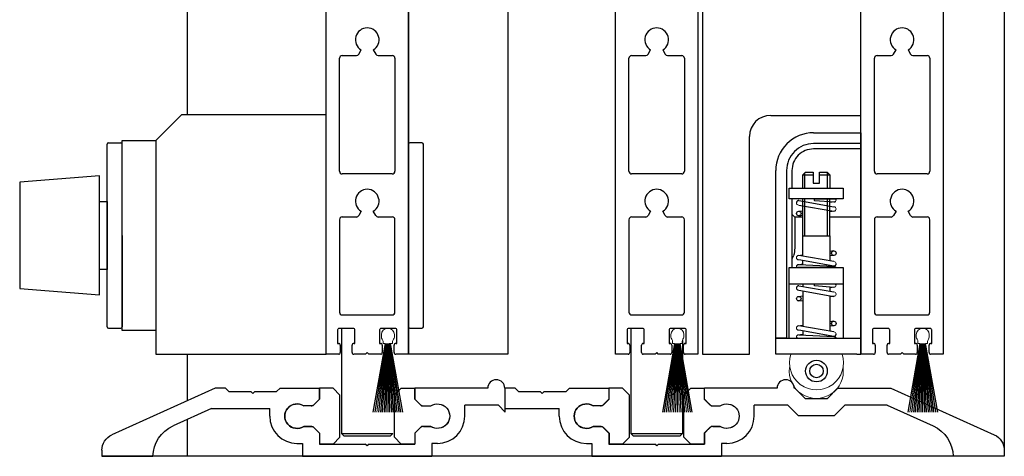
# Model space of a CAD drawing. Units: inches. Extents: x -230 to 179, y -69 to 106.
# Drawn here: x -216 to -209, y 1 to 4 of the extents above; entities that cross this region are included whole.
import ezdxf

# ---------------------------------------------------------------- set-up
doc = ezdxf.new("R2010")
doc.units = ezdxf.units.IN
doc.header["$MEASUREMENT"] = 0
doc.linetypes.add('SL5', pattern=[0])
doc.linetypes.add('SLD-Solid', pattern=[0])

msp = doc.modelspace()

# ---------------------------------------------------------------- linework, layer by layer
for p, q in [((-214.8199, 9.4471), (-214.8199, 3.5225)), ((-213.1948, 1.7645), (-213.1948, 9.4471)), ((-212.4655, 9.4471), (-212.4655, 1.7645)), ((-211.0364, 9.4471), (-211.0364, 1.7645)), ((-209.8726, 3.5187), (-209.8726, 9.4471)), ((-208.8199, 9.4471), (-208.82, 1.0145)), ((-214.8618, 3.5225), (-215.0493, 3.335)), ((-213.7993, 3.5225), (-214.8618, 3.5225)), ((-213.7993, 1.7645), (-213.7993, 3.5225)), ((-210.5351, 3.5187), (-209.8726, 3.5187)), ((-215.0493, 3.335), (-215.0493, 1.7645)), ((-210.6913, 1.7645), (-210.6913, 3.3625)), ((-209.8726, 3.3907), (-209.8726, 1.7645)), ((-215.4061, 1.9656), (-215.4061, 3.3075)), ((-215.396, 3.3175), (-215.3064, 3.3175)), ((-215.2963, 2.6365), (-215.2963, 3.3075)), ((-213.1948, 3.3075), (-213.1948, 1.9656)), ((-213.0951, 3.3175), (-213.1847, 3.3175)), ((-213.085, 1.9656), (-213.085, 3.3075)), ((-213.6859, 1.9542), (-213.6859, 1.1813)), ((-213.1847, 1.9555), (-213.0951, 1.9555)), ((-211.5608, 1.9542), (-211.5608, 1.1813)), ((-211.183, 1.866), (-211.183, 1.1813)), ((-215.0493, 1.7645), (-213.7993, 1.7645)), ((-214.8199, 1.7645), (-214.8199, 1.4211)), ((-212.4655, 1.7645), (-213.1948, 1.7645)), ((-211.0364, 1.7645), (-210.6913, 1.7645)), ((-209.9027, 1.7645), (-209.8726, 1.7645)), ((-214.6125, 1.5145), (-215.3713, 1.1727)), ((-214.5372, 1.5145), (-214.6125, 1.5145)), ((-214.5372, 1.5145), (-214.5122, 1.4895)), ((-214.5122, 1.4895), (-214.3514, 1.4895)), ((-214.3372, 1.4754), (-214.3514, 1.4895)), ((-214.3231, 1.4895), (-214.3372, 1.4754)), ((-214.3231, 1.4895), (-214.1622, 1.4895)), ((-214.1372, 1.5145), (-214.1622, 1.4895)), ((-214.1372, 1.5145), (-213.8471, 1.5145)), ((-213.8471, 1.4345), (-213.8471, 1.5145)), ((-212.6126, 1.5145), (-213.147, 1.5145)), ((-213.147, 1.4345), (-213.147, 1.5145)), ((-212.484, 1.5145), (-212.4869, 1.5145)), ((-212.484, 1.3645), (-212.484, 1.5145)), ((-212.4121, 1.5145), (-212.484, 1.5145)), ((-212.484, 1.3398), (-212.484, 1.5145)), ((-212.4121, 1.5145), (-212.3871, 1.4895)), ((-212.3871, 1.4895), (-212.2263, 1.4895)), ((-212.2121, 1.4754), (-212.2263, 1.4895)), ((-212.198, 1.4895), (-212.2121, 1.4754)), ((-212.198, 1.4895), (-212.0371, 1.4895)), ((-212.0121, 1.5145), (-212.0371, 1.4895)), ((-212.0121, 1.5145), (-211.722, 1.5145)), ((-211.722, 1.4345), (-211.722, 1.5145)), ((-210.4875, 1.5145), (-211.0219, 1.5145)), ((-211.0219, 1.4345), (-211.0219, 1.5145)), ((-210.3568, 1.5145), (-210.3618, 1.5145)), ((-210.3568, 1.5145), (-210.2817, 1.4394)), ((-210.0435, 1.5145), (-210.1186, 1.4394)), ((-210.0435, 1.5145), (-209.6525, 1.5145)), ((-209.6525, 1.5145), (-208.8937, 1.1727)), ((-213.9095, 1.3845), (-213.9629, 1.3845)), ((-213.8471, 1.4345), (-213.8883, 1.3933)), ((-213.147, 1.4345), (-213.1058, 1.3933)), ((-213.0846, 1.3845), (-213.0312, 1.3845)), ((-212.5337, 1.3895), (-212.7814, 1.3895)), ((-212.7814, 1.3095), (-212.7814, 1.3895)), ((-212.5337, 1.3895), (-212.484, 1.3398)), ((-211.7844, 1.3845), (-211.8378, 1.3845)), ((-211.722, 1.4345), (-211.7632, 1.3933)), ((-211.0219, 1.4345), (-210.9807, 1.3933)), ((-210.9595, 1.3845), (-210.9061, 1.3845)), ((-210.4086, 1.3895), (-210.6563, 1.3895)), ((-210.6563, 1.3095), (-210.6563, 1.3895)), ((-210.4086, 1.3895), (-210.3335, 1.3144)), ((-210.2817, 1.4394), (-210.1186, 1.4394)), ((-209.9917, 1.3895), (-210.0668, 1.3144)), ((-209.6793, 1.3895), (-209.9917, 1.3895)), ((-209.6793, 1.3895), (-209.3423, 1.2377)), ((-214.6412, 1.3645), (-214.9227, 1.2377)), ((-214.6412, 1.3645), (-214.2127, 1.3645)), ((-214.2127, 1.3095), (-214.2127, 1.3645)), ((-212.484, 1.3645), (-212.0876, 1.3645)), ((-212.0876, 1.3095), (-212.0876, 1.3645)), ((-210.3335, 1.3144), (-210.0668, 1.3144)), ((-213.9095, 1.2345), (-213.9629, 1.2345)), ((-213.0846, 1.2345), (-213.0312, 1.2345)), ((-211.7844, 1.2345), (-211.8378, 1.2345)), ((-210.9595, 1.2345), (-210.9061, 1.2345)), ((-213.8471, 1.1845), (-213.8883, 1.2257)), ((-213.8471, 1.1845), (-213.8471, 1.1045)), ((-213.6661, 1.1615), (-213.6859, 1.1813)), ((-213.6859, 1.1813), (-213.3081, 1.1813)), ((-213.328, 1.1615), (-213.6661, 1.1615)), ((-213.3081, 1.1813), (-213.328, 1.1615)), ((-213.147, 1.1845), (-213.1058, 1.2257)), ((-213.147, 1.1845), (-213.147, 1.1045)), ((-211.722, 1.1845), (-211.7632, 1.2257)), ((-211.722, 1.1845), (-211.722, 1.1045)), ((-211.541, 1.1615), (-211.5608, 1.1813)), ((-211.5608, 1.1813), (-211.183, 1.1813)), ((-211.2029, 1.1615), (-211.541, 1.1615)), ((-211.183, 1.1813), (-211.2029, 1.1615)), ((-211.0219, 1.1845), (-210.9807, 1.2257)), ((-211.0219, 1.1845), (-211.0219, 1.1045)), ((-214.0127, 1.1095), (-213.9721, 1.1095)), ((-213.9721, 1.1095), (-213.9721, 1.0145)), ((-213.7471, 1.1045), (-213.8471, 1.1045)), ((-213.8471, 1.1045), (-213.5112, 1.1045)), ((-213.497, 1.0904), (-213.5112, 1.1045)), ((-213.4829, 1.1045), (-213.497, 1.0904)), ((-213.4829, 1.1045), (-213.147, 1.1045)), ((-213.247, 1.1045), (-213.147, 1.1045)), ((-213.022, 1.1095), (-213.022, 1.0145)), ((-212.9814, 1.1095), (-213.022, 1.1095)), ((-211.8876, 1.1095), (-211.847, 1.1095)), ((-211.847, 1.1095), (-211.847, 1.0145)), ((-211.622, 1.1045), (-211.722, 1.1045)), ((-211.722, 1.1045), (-211.3861, 1.1045)), ((-211.3719, 1.0904), (-211.3861, 1.1045)), ((-211.3578, 1.1045), (-211.3719, 1.0904)), ((-211.3578, 1.1045), (-211.0219, 1.1045)), ((-211.1219, 1.1045), (-211.0219, 1.1045)), ((-210.8969, 1.1095), (-210.8969, 1.0145)), ((-210.8563, 1.1095), (-210.8969, 1.1095)), ((-215.445, 1.0587), (-215.445, 1.0145)), ((-215.445, 1.0145), (-215.07, 1.0145)), ((-213.9721, 1.0145), (-213.022, 1.0145)), ((-211.847, 1.0145), (-210.8969, 1.0145)), ((-208.82, 1.0145), (-209.195, 1.0145)), ((-208.82, 1.0145), (-208.945, 1.0145)), ((-208.82, 1.0587), (-208.82, 1.0145))]:
    msp.add_line(p, q)
at = {"linetype": 'SL5'}
for p, q in [((-213.7993, 1.7645), (-213.7993, 5.2023)), ((-213.1948, 5.2023), (-213.1948, 1.7645)), ((-211.6742, 1.7645), (-211.6742, 5.2023)), ((-211.0697, 5.2023), (-211.0697, 1.7645)), ((-209.8726, 1.7645), (-209.8726, 5.2023)), ((-209.268, 5.2023), (-209.268, 1.7645)), ((-213.5598, 3.9675), (-213.5415, 3.9992)), ((-213.4526, 3.9992), (-213.4343, 3.9675)), ((-211.4347, 3.9675), (-211.4164, 3.9992)), ((-211.3275, 3.9992), (-211.3092, 3.9675)), ((-209.633, 3.9675), (-209.6147, 3.9992)), ((-209.5259, 3.9992), (-209.5075, 3.9675)), ((-213.7006, 3.108), (-213.7006, 3.9378)), ((-213.6808, 3.9576), (-213.5769, 3.9576)), ((-213.4172, 3.9576), (-213.3133, 3.9576)), ((-213.2935, 3.9378), (-213.2935, 3.108)), ((-211.5754, 3.108), (-211.5754, 3.9378)), ((-211.5557, 3.9576), (-211.4518, 3.9576)), ((-211.2921, 3.9576), (-211.1882, 3.9576)), ((-211.1684, 3.9378), (-211.1684, 3.108)), ((-209.7738, 3.108), (-209.7738, 3.9378)), ((-209.754, 3.9576), (-209.6501, 3.9576)), ((-209.4904, 3.9576), (-209.3865, 3.9576)), ((-209.3668, 3.9378), (-209.3668, 3.108)), ((-213.3133, 3.0883), (-213.6808, 3.0883)), ((-211.1882, 3.0883), (-211.5557, 3.0883)), ((-209.3865, 3.0883), (-209.754, 3.0883)), ((-213.7006, 2.7524), (-213.7006, 2.0727)), ((-213.5769, 2.7721), (-213.6808, 2.7721)), ((-213.5415, 2.8138), (-213.5598, 2.782)), ((-213.4343, 2.782), (-213.4526, 2.8138)), ((-213.3133, 2.7721), (-213.4172, 2.7721)), ((-213.2935, 2.0727), (-213.2935, 2.7524)), ((-211.5754, 2.7524), (-211.5754, 2.0727)), ((-211.4518, 2.7721), (-211.5557, 2.7721)), ((-211.4164, 2.8138), (-211.4347, 2.782)), ((-211.3092, 2.782), (-211.3275, 2.8138)), ((-211.1882, 2.7721), (-211.2921, 2.7721)), ((-211.1684, 2.0727), (-211.1684, 2.7524)), ((-209.7738, 2.7524), (-209.7738, 2.0727)), ((-209.6501, 2.7721), (-209.754, 2.7721)), ((-209.6147, 2.8138), (-209.633, 2.782)), ((-209.5075, 2.782), (-209.5259, 2.8138)), ((-209.3865, 2.7721), (-209.4904, 2.7721)), ((-209.3668, 2.0727), (-209.3668, 2.7524)), ((-213.6808, 2.053), (-213.3133, 2.053)), ((-211.5557, 2.053), (-211.1882, 2.053)), ((-209.754, 2.053), (-209.3865, 2.053)), ((-213.5998, 1.9542), (-213.7025, 1.9542)), ((-213.2916, 1.9542), (-213.3943, 1.9542)), ((-211.4747, 1.9542), (-211.5774, 1.9542)), ((-211.1665, 1.9542), (-211.2692, 1.9542)), ((-209.673, 1.9542), (-209.7758, 1.9542)), ((-209.3648, 1.9542), (-209.4675, 1.9542)), ((-213.7144, 1.9423), (-213.7144, 1.8435)), ((-213.5879, 1.8435), (-213.5879, 1.9423)), ((-213.4062, 1.9423), (-213.4062, 1.8435)), ((-213.2797, 1.8435), (-213.2797, 1.9423)), ((-211.5893, 1.9423), (-211.5893, 1.8435)), ((-211.4628, 1.8435), (-211.4628, 1.9423)), ((-211.2811, 1.9423), (-211.2811, 1.8435)), ((-211.1546, 1.8435), (-211.1546, 1.9423)), ((-209.7876, 1.9423), (-209.7876, 1.8435)), ((-209.6612, 1.8435), (-209.6612, 1.9423)), ((-209.4794, 1.9423), (-209.4794, 1.8435)), ((-209.3529, 1.8435), (-209.3529, 1.9423)), ((-213.7144, 1.8435), (-213.7065, 1.8435)), ((-213.6946, 1.8317), (-213.6946, 1.7764)), ((-213.6077, 1.7764), (-213.6077, 1.8317)), ((-213.5958, 1.8435), (-213.5879, 1.8435)), ((-213.4062, 1.8435), (-213.3983, 1.8435)), ((-213.3864, 1.8317), (-213.3864, 1.7764)), ((-213.2995, 1.7764), (-213.2995, 1.8317)), ((-213.2876, 1.8435), (-213.2797, 1.8435)), ((-211.5893, 1.8435), (-211.5814, 1.8435)), ((-211.5695, 1.8317), (-211.5695, 1.7764)), ((-211.4826, 1.7764), (-211.4826, 1.8317)), ((-211.4707, 1.8435), (-211.4628, 1.8435)), ((-211.2811, 1.8435), (-211.2732, 1.8435)), ((-211.2613, 1.8317), (-211.2613, 1.7764)), ((-211.1744, 1.7764), (-211.1744, 1.8317)), ((-211.1625, 1.8435), (-211.1546, 1.8435)), ((-209.7876, 1.8435), (-209.7797, 1.8435)), ((-209.7678, 1.8317), (-209.7678, 1.7764)), ((-209.6809, 1.7764), (-209.6809, 1.8317)), ((-209.6691, 1.8435), (-209.6612, 1.8435)), ((-209.4794, 1.8435), (-209.4715, 1.8435)), ((-209.4596, 1.8317), (-209.4596, 1.7764)), ((-209.3727, 1.7764), (-209.3727, 1.8317)), ((-209.3608, 1.8435), (-209.3529, 1.8435)), ((-213.7065, 1.7645), (-213.7993, 1.7645)), ((-213.5089, 1.7645), (-213.5958, 1.7645)), ((-213.497, 1.7764), (-213.5089, 1.7645)), ((-213.4852, 1.7645), (-213.497, 1.7764)), ((-213.3983, 1.7645), (-213.4852, 1.7645)), ((-213.1948, 1.7645), (-213.2876, 1.7645)), ((-211.5814, 1.7645), (-211.6742, 1.7645)), ((-211.3838, 1.7645), (-211.4707, 1.7645)), ((-211.3719, 1.7764), (-211.3838, 1.7645)), ((-211.3601, 1.7645), (-211.3719, 1.7764)), ((-211.2732, 1.7645), (-211.3601, 1.7645)), ((-211.0697, 1.7645), (-211.1625, 1.7645)), ((-209.7797, 1.7645), (-209.8726, 1.7645)), ((-209.5821, 1.7645), (-209.6691, 1.7645)), ((-209.5703, 1.7764), (-209.5821, 1.7645)), ((-209.5584, 1.7645), (-209.5703, 1.7764)), ((-209.4715, 1.7645), (-209.5584, 1.7645)), ((-209.268, 1.7645), (-209.3608, 1.7645))]:
    msp.add_line(p, q, dxfattribs=at)
at = {"color": 7}
for p, q in [((-210.22, 3.3907), (-209.8726, 3.3907)), ((-209.8726, 3.3113), (-210.22, 3.3113)), ((-209.8726, 3.2717), (-210.22, 3.2717)), ((-210.4976, 1.8834), (-210.4976, 3.113)), ((-210.4183, 3.113), (-210.4183, 1.8834)), ((-210.3786, 3.113), (-210.3786, 2.9846)), ((-210.2993, 3.0808), (-210.2795, 3.1007)), ((-210.2993, 3.0808), (-210.224, 3.0808)), ((-210.2993, 2.9852), (-210.2993, 3.0808)), ((-210.2834, 2.9846), (-210.2834, 3.0967)), ((-210.2795, 3.1007), (-210.224, 3.1007)), ((-210.224, 3.1007), (-210.224, 3.0213)), ((-210.1764, 3.0213), (-210.1764, 3.1007)), ((-210.1764, 3.1007), (-210.1208, 3.1007)), ((-210.1764, 3.0808), (-210.101, 3.0808)), ((-210.1208, 3.1007), (-210.101, 3.0808)), ((-210.1169, 2.9846), (-210.1169, 3.0967)), ((-210.101, 3.0808), (-210.101, 2.9846)), ((-210.3985, 2.9053), (-210.3985, 2.9846)), ((-210.3985, 2.9846), (-210.0018, 2.9846)), ((-210.224, 3.0213), (-210.1764, 3.0213)), ((-210.0018, 2.9846), (-210.0018, 2.9053)), ((-210.0018, 2.9053), (-210.3985, 2.9053)), ((-210.3786, 2.9053), (-210.3786, 2.3993)), ((-210.3339, 2.892), (-210.3356, 2.8914)), ((-210.3322, 2.8925), (-210.3339, 2.892)), ((-210.329, 2.8928), (-210.3322, 2.8925)), ((-210.3291, 2.8928), (-210.0712, 2.8478)), ((-210.329, 2.8928), (-210.329, 2.8928)), ((-210.2993, 2.8876), (-210.2993, 2.9059)), ((-210.2993, 2.6342), (-210.2993, 2.9053)), ((-210.2834, 2.8848), (-210.2834, 2.9053)), ((-210.2834, 2.6342), (-210.2834, 2.9053)), ((-210.2143, 2.8982), (-210.2142, 2.8993)), ((-210.2143, 2.8972), (-210.2143, 2.8982)), ((-210.2141, 2.8961), (-210.2143, 2.8972)), ((-210.2142, 2.8993), (-210.2141, 2.9003)), ((-210.2141, 2.9003), (-210.2138, 2.9013)), ((-210.2138, 2.8952), (-210.2141, 2.8961)), ((-210.2138, 2.9013), (-210.2134, 2.9023)), ((-210.2135, 2.8942), (-210.2138, 2.8952)), ((-210.213, 2.8934), (-210.2135, 2.8942)), ((-210.2134, 2.9023), (-210.2129, 2.9032)), ((-210.212, 2.8919), (-210.213, 2.8934)), ((-210.2129, 2.9032), (-210.2124, 2.9041)), ((-210.2124, 2.9041), (-210.2118, 2.9049)), ((-210.0712, 2.881), (-210.212, 2.8919)), ((-210.212, 2.8919), (-210.212, 2.8919)), ((-210.2118, 2.9049), (-210.2111, 2.9055)), ((-210.2111, 2.9055), (-210.101, 2.9053)), ((-210.1169, 2.6342), (-210.1169, 2.9053)), ((-210.101, 2.9053), (-210.061, 2.9051)), ((-210.101, 2.6342), (-210.101, 2.9053)), ((-210.0605, 2.9047), (-210.061, 2.9051)), ((-210.0599, 2.9043), (-210.0605, 2.9047)), ((-210.0593, 2.9037), (-210.0599, 2.9043)), ((-210.0587, 2.9033), (-210.0593, 2.9037)), ((-210.0582, 2.9028), (-210.0587, 2.9033)), ((-210.0577, 2.9024), (-210.0582, 2.9028)), ((-210.0572, 2.9019), (-210.0577, 2.9024)), ((-210.0568, 2.9013), (-210.0572, 2.9019)), ((-210.0564, 2.9008), (-210.0568, 2.9013)), ((-210.056, 2.9003), (-210.0564, 2.9008)), ((-210.0557, 2.8998), (-210.056, 2.9003)), ((-210.0553, 2.8992), (-210.0557, 2.8998)), ((-210.055, 2.8987), (-210.0553, 2.8992)), ((-210.0545, 2.8977), (-210.055, 2.8987)), ((-210.3455, 2.8794), (-210.3457, 2.8778)), ((-210.3457, 2.8778), (-210.3457, 2.8762)), ((-210.3457, 2.8762), (-210.3457, 2.8762)), ((-210.345, 2.881), (-210.3455, 2.8794)), ((-210.3444, 2.8827), (-210.345, 2.881)), ((-210.3436, 2.8843), (-210.3444, 2.8827)), ((-210.3427, 2.8859), (-210.3436, 2.8843)), ((-210.3415, 2.8872), (-210.3427, 2.8859)), ((-210.3402, 2.8885), (-210.3415, 2.8872)), ((-210.3387, 2.8897), (-210.3402, 2.8885)), ((-210.3372, 2.8907), (-210.3387, 2.8897)), ((-210.3356, 2.8914), (-210.3372, 2.8907)), ((-210.3291, 2.8596), (-210.3291, 2.8596)), ((-210.329, 2.8596), (-210.0712, 2.8144)), ((-210.1169, 2.8557), (-210.1169, 2.8845)), ((-210.101, 2.853), (-210.101, 2.8833)), ((-210.064, 2.8826), (-210.101, 2.8775)), ((-210.3588, 2.772), (-210.3786, 2.7918)), ((-210.2993, 2.772), (-210.3588, 2.772)), ((-210.3588, 2.772), (-210.3588, 2.5577)), ((-210.329, 2.8144), (-210.2993, 2.8183)), ((-210.3285, 2.7812), (-210.2993, 2.7849)), ((-210.0656, 2.8155), (-210.101, 2.8108)), ((-209.8726, 2.772), (-210.1009, 2.772)), ((-210.2993, 2.4848), (-210.2993, 2.6342)), ((-210.2993, 2.6342), (-210.101, 2.6342)), ((-210.101, 2.6342), (-210.101, 2.4501)), ((-210.359, 2.5324), (-210.3593, 2.5277)), ((-210.3588, 2.5372), (-210.359, 2.5324)), ((-210.3588, 2.5577), (-210.3587, 2.5473)), ((-210.3587, 2.5422), (-210.3588, 2.5372)), ((-210.3587, 2.5473), (-210.3587, 2.5422)), ((-210.3645, 2.4957), (-210.3656, 2.4924)), ((-210.3656, 2.4924), (-210.3656, 2.4924)), ((-210.3636, 2.4991), (-210.3645, 2.4957)), ((-210.3627, 2.5027), (-210.3636, 2.4991)), ((-210.362, 2.5065), (-210.3627, 2.5027)), ((-210.3613, 2.5104), (-210.362, 2.5065)), ((-210.3607, 2.5145), (-210.3613, 2.5104)), ((-210.3601, 2.5187), (-210.3607, 2.5145)), ((-210.3597, 2.5231), (-210.3601, 2.5187)), ((-210.3593, 2.5277), (-210.3597, 2.5231)), ((-210.3347, 2.489), (-210.2993, 2.4937)), ((-210.0712, 2.4449), (-210.3291, 2.49)), ((-210.0711, 2.5233), (-210.101, 2.5195)), ((-210.0712, 2.49), (-210.101, 2.4861)), ((-210.3985, 1.8834), (-210.3985, 2.4001)), ((-210.3985, 2.4001), (-210.0018, 2.4001)), ((-210.3786, 2.3993), (-210.3786, 2.4001)), ((-210.3457, 2.4068), (-210.3454, 2.4059)), ((-210.3454, 2.4059), (-210.3451, 2.4054)), ((-210.3451, 2.4054), (-210.3448, 2.4049)), ((-210.3448, 2.4049), (-210.3445, 2.4044)), ((-210.3445, 2.4044), (-210.3442, 2.4039)), ((-210.3442, 2.4039), (-210.3438, 2.4035)), ((-210.3438, 2.4035), (-210.3434, 2.403)), ((-210.3434, 2.403), (-210.3431, 2.4026)), ((-210.3431, 2.4026), (-210.3427, 2.4021)), ((-210.3427, 2.4021), (-210.3422, 2.4017)), ((-210.3422, 2.4017), (-210.3417, 2.4013)), ((-210.3417, 2.4013), (-210.3413, 2.4008)), ((-210.3413, 2.4008), (-210.3408, 2.4004)), ((-210.3408, 2.4004), (-210.3403, 2.4)), ((-210.0565, 2.4002), (-210.3403, 2.4)), ((-210.3363, 2.4218), (-210.2993, 2.427)), ((-210.0712, 2.4116), (-210.3291, 2.4567)), ((-210.3291, 2.4235), (-210.0705, 2.4116)), ((-210.2993, 2.4221), (-210.2993, 2.4515)), ((-210.101, 2.4168), (-210.101, 2.413)), ((-210.0712, 2.4449), (-210.0712, 2.4449)), ((-210.0712, 2.4116), (-210.068, 2.412)), ((-210.0712, 2.4116), (-210.0712, 2.4116)), ((-210.0705, 2.4116), (-210.0705, 2.4116)), ((-210.0705, 2.4116), (-210.0675, 2.4103)), ((-210.068, 2.412), (-210.0663, 2.4124)), ((-210.0675, 2.4103), (-210.066, 2.4096)), ((-210.0663, 2.4124), (-210.0647, 2.413)), ((-210.066, 2.4096), (-210.0646, 2.4088)), ((-210.0647, 2.413), (-210.0631, 2.4137)), ((-210.0646, 2.4088), (-210.0632, 2.408)), ((-210.0632, 2.408), (-210.0619, 2.4072)), ((-210.0631, 2.4137), (-210.0616, 2.4148)), ((-210.0619, 2.4072), (-210.0607, 2.4063)), ((-210.0616, 2.4148), (-210.0601, 2.4159)), ((-210.0607, 2.4063), (-210.0597, 2.4055)), ((-210.0601, 2.4159), (-210.0588, 2.4172)), ((-210.0597, 2.4055), (-210.0587, 2.4045)), ((-210.0588, 2.4172), (-210.0577, 2.4186)), ((-210.0587, 2.4045), (-210.058, 2.4037)), ((-210.058, 2.4037), (-210.0574, 2.403)), ((-210.0577, 2.4186), (-210.0567, 2.4201)), ((-210.0574, 2.403), (-210.0569, 2.4021)), ((-210.0569, 2.4021), (-210.0567, 2.4014)), ((-210.0567, 2.4201), (-210.0559, 2.4218)), ((-210.0567, 2.4014), (-210.0565, 2.4008)), ((-210.0565, 2.4008), (-210.0565, 2.4002)), ((-210.0559, 2.4218), (-210.0553, 2.4234)), ((-210.0553, 2.4234), (-210.0548, 2.425)), ((-210.0548, 2.425), (-210.0546, 2.4267)), ((-210.0546, 2.4267), (-210.0545, 2.4283)), ((-210.0545, 2.4283), (-210.0545, 2.4283)), ((-210.0018, 2.4001), (-210.0018, 1.8834)), ((-210.3985, 2.2801), (-210.0018, 2.2801)), ((-210.3455, 2.2536), (-210.3457, 2.252)), ((-210.3457, 2.252), (-210.3457, 2.2504)), ((-210.3457, 2.2504), (-210.3457, 2.2504)), ((-210.345, 2.2552), (-210.3455, 2.2536)), ((-210.3444, 2.2569), (-210.345, 2.2552)), ((-210.3436, 2.2585), (-210.3444, 2.2569)), ((-210.3427, 2.26), (-210.3436, 2.2585)), ((-210.3415, 2.2614), (-210.3427, 2.26)), ((-210.3402, 2.2628), (-210.3415, 2.2614)), ((-210.3387, 2.2639), (-210.3402, 2.2628)), ((-210.3372, 2.2649), (-210.3387, 2.2639)), ((-210.3356, 2.2657), (-210.3372, 2.2649)), ((-210.3339, 2.2663), (-210.3356, 2.2657)), ((-210.3322, 2.2667), (-210.3339, 2.2663)), ((-210.329, 2.267), (-210.3322, 2.2667)), ((-210.3291, 2.267), (-210.0712, 2.2219)), ((-210.329, 2.267), (-210.329, 2.267)), ((-210.2993, 2.2801), (-210.2993, 2.2618)), ((-210.2143, 2.2727), (-210.2142, 2.2738)), ((-210.2143, 2.2716), (-210.2143, 2.2727)), ((-210.2142, 2.2705), (-210.2143, 2.2716)), ((-210.2142, 2.2738), (-210.214, 2.2749)), ((-210.2139, 2.2695), (-210.2142, 2.2705)), ((-210.214, 2.2749), (-210.2136, 2.2759)), ((-210.2135, 2.2686), (-210.2139, 2.2695)), ((-210.2136, 2.2759), (-210.2132, 2.2769)), ((-210.2131, 2.2677), (-210.2135, 2.2686)), ((-210.2132, 2.2769), (-210.2126, 2.2778)), ((-210.212, 2.2661), (-210.2131, 2.2677)), ((-210.2126, 2.2778), (-210.2121, 2.2787)), ((-210.2121, 2.2787), (-210.2114, 2.2795)), ((-210.0712, 2.2552), (-210.212, 2.2661)), ((-210.212, 2.2661), (-210.212, 2.2661)), ((-210.2114, 2.2795), (-210.2107, 2.2801)), ((-210.1998, 2.2801), (-210.061, 2.2793)), ((-210.101, 2.2575), (-210.101, 2.2271)), ((-210.064, 2.2569), (-210.101, 2.2517)), ((-210.0605, 2.2789), (-210.061, 2.2793)), ((-210.0599, 2.2784), (-210.0605, 2.2789)), ((-210.0593, 2.278), (-210.0599, 2.2784)), ((-210.0587, 2.2775), (-210.0593, 2.278)), ((-210.0582, 2.277), (-210.0587, 2.2775)), ((-210.0577, 2.2766), (-210.0582, 2.277)), ((-210.0572, 2.276), (-210.0577, 2.2766)), ((-210.0568, 2.2756), (-210.0572, 2.276)), ((-210.0564, 2.275), (-210.0568, 2.2756)), ((-210.056, 2.2745), (-210.0564, 2.275)), ((-210.0557, 2.274), (-210.056, 2.2745)), ((-210.0553, 2.2734), (-210.0557, 2.274)), ((-210.055, 2.2729), (-210.0553, 2.2734)), ((-210.0545, 2.2719), (-210.055, 2.2729)), ((-210.3291, 2.2337), (-210.3291, 2.2337)), ((-210.329, 2.2337), (-210.0712, 2.1886)), ((-210.329, 2.1886), (-210.2993, 2.1925)), ((-210.2993, 2.2285), (-210.2993, 1.9685)), ((-210.101, 2.1938), (-210.101, 1.9338)), ((-210.0656, 2.1896), (-210.101, 2.185)), ((-210.3288, 2.1554), (-210.2993, 2.1591)), ((-210.3347, 1.9727), (-210.2993, 1.9773)), ((-210.0712, 1.9286), (-210.3291, 1.9737)), ((-210.0711, 2.007), (-210.101, 2.0032)), ((-210.0712, 1.9737), (-210.101, 1.9699)), ((-210.4976, 1.8834), (-209.8726, 1.8834)), ((-210.4976, 1.7645), (-210.4976, 1.8834)), ((-210.4183, 1.8834), (-210.4976, 1.8834)), ((-210.3457, 1.8905), (-210.3453, 1.8896)), ((-210.3453, 1.8896), (-210.3451, 1.889)), ((-210.3451, 1.889), (-210.3448, 1.8885)), ((-210.3448, 1.8885), (-210.3445, 1.888)), ((-210.3445, 1.888), (-210.3441, 1.8875)), ((-210.3441, 1.8875), (-210.3437, 1.8871)), ((-210.3437, 1.8871), (-210.3433, 1.8866)), ((-210.3433, 1.8866), (-210.3429, 1.8861)), ((-210.3429, 1.8861), (-210.3425, 1.8856)), ((-210.3425, 1.8856), (-210.3419, 1.8852)), ((-210.3419, 1.8852), (-210.3415, 1.8847)), ((-210.3415, 1.8847), (-210.3409, 1.8843)), ((-210.3409, 1.8843), (-210.3404, 1.8839)), ((-210.3404, 1.8839), (-210.3399, 1.8834)), ((-210.3363, 1.9055), (-210.2993, 1.9107)), ((-210.0712, 1.8954), (-210.3291, 1.9404)), ((-210.3291, 1.9072), (-210.0705, 1.8953)), ((-210.2993, 1.9352), (-210.2993, 1.9058)), ((-210.101, 1.9005), (-210.101, 1.8967)), ((-210.0712, 1.9286), (-210.0712, 1.9286)), ((-210.0712, 1.8954), (-210.068, 1.8957)), ((-210.0712, 1.8954), (-210.0712, 1.8954)), ((-210.0705, 1.8953), (-210.0675, 1.8941)), ((-210.0705, 1.8953), (-210.0705, 1.8953)), ((-210.068, 1.8957), (-210.0663, 1.8961)), ((-210.0675, 1.8941), (-210.066, 1.8933)), ((-210.0663, 1.8961), (-210.0647, 1.8967)), ((-210.066, 1.8933), (-210.0646, 1.8926)), ((-210.0647, 1.8967), (-210.0631, 1.8975)), ((-210.0646, 1.8926), (-210.0632, 1.8917)), ((-210.0632, 1.8917), (-210.0619, 1.8909)), ((-210.0631, 1.8975), (-210.0616, 1.8984)), ((-210.0619, 1.8909), (-210.0607, 1.89)), ((-210.0616, 1.8984), (-210.0601, 1.8996)), ((-210.0607, 1.89), (-210.0597, 1.8892)), ((-210.0601, 1.8996), (-210.0588, 1.9009)), ((-210.0597, 1.8892), (-210.0587, 1.8883)), ((-210.0588, 1.9009), (-210.0577, 1.9023)), ((-210.0587, 1.8883), (-210.058, 1.8875)), ((-210.058, 1.8875), (-210.0574, 1.8866)), ((-210.0577, 1.9023), (-210.0567, 1.9039)), ((-210.0574, 1.8866), (-210.0569, 1.8859)), ((-210.0569, 1.8859), (-210.0567, 1.8852)), ((-210.0567, 1.9039), (-210.0559, 1.9055)), ((-210.0567, 1.8852), (-210.0565, 1.8845)), ((-210.0565, 1.8845), (-210.0565, 1.8839)), ((-210.0559, 1.9055), (-210.0553, 1.9071)), ((-210.0553, 1.9071), (-210.0548, 1.9088)), ((-210.0548, 1.9088), (-210.0546, 1.9104)), ((-210.0546, 1.9104), (-210.0545, 1.912)), ((-210.0545, 1.912), (-210.0545, 1.912)), ((-209.9027, 1.7645), (-210.4976, 1.7645))]:
    msp.add_line(p, q, dxfattribs=at)
at = {"color": 0}
for p, q in [((-215.2963, 2.6365), (-215.2963, 1.9656)), ((-215.396, 1.9555), (-215.3064, 1.9555)), ((-214.8199, 1.284), (-214.8199, 1.0145)), ((-208.82, 1.0145), (-215.445, 1.0145))]:
    msp.add_line(p, q, dxfattribs=at)
at = {"color": 0, "linetype": 'SLD-Solid', "lineweight": 15}
for p, q in [((-213.3429, 1.9542), (-213.3479, 1.9542)), ((-211.2178, 1.9542), (-211.2228, 1.9542)), ((-209.4162, 1.9542), (-209.4212, 1.9542)), ((-213.3929, 1.9092), (-213.3929, 1.8904)), ((-213.2979, 1.8904), (-213.2979, 1.9092)), ((-211.2678, 1.9092), (-211.2678, 1.8904)), ((-211.1728, 1.8904), (-211.1728, 1.9092)), ((-209.4662, 1.9092), (-209.4662, 1.8904)), ((-209.3712, 1.8904), (-209.3712, 1.9092)), ((-213.3658, 1.8442), (-213.455, 1.3382)), ((-213.453, 1.3382), (-213.3638, 1.8442)), ((-213.3634, 1.8442), (-213.4412, 1.3382)), ((-213.4392, 1.3382), (-213.3613, 1.8442)), ((-213.3609, 1.8442), (-213.4275, 1.3382)), ((-213.4255, 1.3382), (-213.3589, 1.8442)), ((-213.3585, 1.8442), (-213.4139, 1.3382)), ((-213.4119, 1.3382), (-213.3565, 1.8442)), ((-213.3561, 1.8442), (-213.4003, 1.3382)), ((-213.3983, 1.3382), (-213.3541, 1.8442)), ((-213.3536, 1.8442), (-213.3868, 1.3382)), ((-213.3848, 1.3382), (-213.3516, 1.8442)), ((-213.3804, 1.8574), (-213.3804, 1.8442)), ((-213.3804, 1.8442), (-213.3658, 1.8442)), ((-213.3512, 1.8442), (-213.3733, 1.3382)), ((-213.3713, 1.3382), (-213.3492, 1.8442)), ((-213.3638, 1.8442), (-213.3634, 1.8442)), ((-213.3613, 1.8442), (-213.3609, 1.8442)), ((-213.3488, 1.8442), (-213.3599, 1.3382)), ((-213.3589, 1.8442), (-213.3585, 1.8442)), ((-213.3579, 1.3382), (-213.3468, 1.8442)), ((-213.3565, 1.8442), (-213.3561, 1.8442)), ((-213.3541, 1.8442), (-213.3536, 1.8442)), ((-213.3516, 1.8442), (-213.3512, 1.8442)), ((-213.3492, 1.8442), (-213.3488, 1.8442)), ((-213.3468, 1.8442), (-213.3464, 1.8442)), ((-213.3464, 1.8442), (-213.3464, 1.3382)), ((-213.3444, 1.3382), (-213.3444, 1.8442)), ((-213.3444, 1.8442), (-213.344, 1.8442)), ((-213.344, 1.8442), (-213.333, 1.3382)), ((-213.331, 1.3382), (-213.342, 1.8442)), ((-213.342, 1.8442), (-213.3416, 1.8442)), ((-213.3416, 1.8442), (-213.3195, 1.3382)), ((-213.3175, 1.3382), (-213.3396, 1.8442)), ((-213.3396, 1.8442), (-213.3392, 1.8442)), ((-213.3392, 1.8442), (-213.3061, 1.3382)), ((-213.3041, 1.3382), (-213.3372, 1.8442)), ((-213.3372, 1.8442), (-213.3368, 1.8442)), ((-213.3368, 1.8442), (-213.2926, 1.3382)), ((-213.2905, 1.3382), (-213.3348, 1.8442)), ((-213.3348, 1.8442), (-213.3344, 1.8442)), ((-213.3344, 1.8442), (-213.279, 1.3382)), ((-213.277, 1.3382), (-213.3324, 1.8442)), ((-213.3324, 1.8442), (-213.332, 1.8442)), ((-213.332, 1.8442), (-213.2654, 1.3382)), ((-213.2633, 1.3382), (-213.33, 1.8442)), ((-213.33, 1.8442), (-213.3295, 1.8442)), ((-213.3295, 1.8442), (-213.2517, 1.3382)), ((-213.2496, 1.3382), (-213.3275, 1.8442)), ((-213.3275, 1.8442), (-213.3271, 1.8442)), ((-213.3271, 1.8442), (-213.2379, 1.3382)), ((-213.2358, 1.3382), (-213.3251, 1.8442)), ((-213.3251, 1.8442), (-213.3104, 1.8442)), ((-213.3104, 1.8442), (-213.3104, 1.8574)), ((-211.2407, 1.8442), (-211.3299, 1.3382)), ((-211.3279, 1.3382), (-211.2387, 1.8442)), ((-211.2383, 1.8442), (-211.3161, 1.3382)), ((-211.3141, 1.3382), (-211.2362, 1.8442)), ((-211.2358, 1.8442), (-211.3024, 1.3382)), ((-211.3004, 1.3382), (-211.2338, 1.8442)), ((-211.2334, 1.8442), (-211.2888, 1.3382)), ((-211.2868, 1.3382), (-211.2314, 1.8442)), ((-211.231, 1.8442), (-211.2752, 1.3382)), ((-211.2732, 1.3382), (-211.2289, 1.8442)), ((-211.2285, 1.8442), (-211.2617, 1.3382)), ((-211.2597, 1.3382), (-211.2265, 1.8442)), ((-211.2553, 1.8574), (-211.2553, 1.8442)), ((-211.2553, 1.8442), (-211.2407, 1.8442)), ((-211.2261, 1.8442), (-211.2482, 1.3382)), ((-211.2462, 1.3382), (-211.2241, 1.8442)), ((-211.2387, 1.8442), (-211.2383, 1.8442)), ((-211.2362, 1.8442), (-211.2358, 1.8442)), ((-211.2237, 1.8442), (-211.2348, 1.3382)), ((-211.2338, 1.8442), (-211.2334, 1.8442)), ((-211.2328, 1.3382), (-211.2217, 1.8442)), ((-211.2314, 1.8442), (-211.231, 1.8442)), ((-211.2289, 1.8442), (-211.2285, 1.8442)), ((-211.2265, 1.8442), (-211.2261, 1.8442)), ((-211.2241, 1.8442), (-211.2237, 1.8442)), ((-211.2217, 1.8442), (-211.2213, 1.8442)), ((-211.2213, 1.8442), (-211.2213, 1.3382)), ((-211.2193, 1.3382), (-211.2193, 1.8442)), ((-211.2193, 1.8442), (-211.2189, 1.8442)), ((-211.2189, 1.8442), (-211.2079, 1.3382)), ((-211.2059, 1.3382), (-211.2169, 1.8442)), ((-211.2169, 1.8442), (-211.2165, 1.8442)), ((-211.2165, 1.8442), (-211.1944, 1.3382)), ((-211.1924, 1.3382), (-211.2145, 1.8442)), ((-211.2145, 1.8442), (-211.2141, 1.8442)), ((-211.2141, 1.8442), (-211.181, 1.3382)), ((-211.179, 1.3382), (-211.2121, 1.8442)), ((-211.2121, 1.8442), (-211.2117, 1.8442)), ((-211.2117, 1.8442), (-211.1675, 1.3382)), ((-211.1654, 1.3382), (-211.2097, 1.8442)), ((-211.2097, 1.8442), (-211.2093, 1.8442)), ((-211.2093, 1.8442), (-211.1539, 1.3382)), ((-211.1519, 1.3382), (-211.2073, 1.8442)), ((-211.2073, 1.8442), (-211.2069, 1.8442)), ((-211.2069, 1.8442), (-211.1403, 1.3382)), ((-211.1382, 1.3382), (-211.2049, 1.8442)), ((-211.2049, 1.8442), (-211.2044, 1.8442)), ((-211.2044, 1.8442), (-211.1266, 1.3382)), ((-211.1245, 1.3382), (-211.2024, 1.8442)), ((-211.2024, 1.8442), (-211.202, 1.8442)), ((-211.202, 1.8442), (-211.1128, 1.3382)), ((-211.1107, 1.3382), (-211.2, 1.8442)), ((-211.2, 1.8442), (-211.1853, 1.8442)), ((-211.1853, 1.8442), (-211.1853, 1.8574)), ((-209.439, 1.8442), (-209.5283, 1.3382)), ((-209.5262, 1.3382), (-209.437, 1.8442)), ((-209.4366, 1.8442), (-209.5145, 1.3382)), ((-209.5124, 1.3382), (-209.4346, 1.8442)), ((-209.4341, 1.8442), (-209.5008, 1.3382)), ((-209.4987, 1.3382), (-209.4321, 1.8442)), ((-209.4317, 1.8442), (-209.4871, 1.3382)), ((-209.4851, 1.3382), (-209.4297, 1.8442)), ((-209.4293, 1.8442), (-209.4736, 1.3382)), ((-209.4715, 1.3382), (-209.4273, 1.8442)), ((-209.4269, 1.8442), (-209.46, 1.3382)), ((-209.458, 1.3382), (-209.4249, 1.8442)), ((-209.4537, 1.8574), (-209.4537, 1.8442)), ((-209.4537, 1.8442), (-209.439, 1.8442)), ((-209.4245, 1.8442), (-209.4466, 1.3382)), ((-209.4446, 1.3382), (-209.4225, 1.8442)), ((-209.437, 1.8442), (-209.4366, 1.8442)), ((-209.4346, 1.8442), (-209.4341, 1.8442)), ((-209.4221, 1.8442), (-209.4331, 1.3382)), ((-209.4321, 1.8442), (-209.4317, 1.8442)), ((-209.4311, 1.3382), (-209.4201, 1.8442)), ((-209.4297, 1.8442), (-209.4293, 1.8442)), ((-209.4273, 1.8442), (-209.4269, 1.8442)), ((-209.4249, 1.8442), (-209.4245, 1.8442)), ((-209.4225, 1.8442), (-209.4221, 1.8442)), ((-209.4201, 1.8442), (-209.4197, 1.8442)), ((-209.4197, 1.8442), (-209.4197, 1.3382)), ((-209.4177, 1.3382), (-209.4177, 1.8442)), ((-209.4177, 1.8442), (-209.4173, 1.8442)), ((-209.4173, 1.8442), (-209.4062, 1.3382)), ((-209.4042, 1.3382), (-209.4153, 1.8442)), ((-209.4153, 1.8442), (-209.4149, 1.8442)), ((-209.4149, 1.8442), (-209.3928, 1.3382)), ((-209.3908, 1.3382), (-209.4129, 1.8442)), ((-209.4129, 1.8442), (-209.4125, 1.8442)), ((-209.4125, 1.8442), (-209.3793, 1.3382)), ((-209.3773, 1.3382), (-209.4105, 1.8442)), ((-209.4105, 1.8442), (-209.4101, 1.8442)), ((-209.4101, 1.8442), (-209.3658, 1.3382)), ((-209.3638, 1.3382), (-209.408, 1.8442)), ((-209.408, 1.8442), (-209.4076, 1.8442)), ((-209.4076, 1.8442), (-209.3522, 1.3382)), ((-209.3502, 1.3382), (-209.4056, 1.8442)), ((-209.4056, 1.8442), (-209.4052, 1.8442)), ((-209.4052, 1.8442), (-209.3386, 1.3382)), ((-209.3366, 1.3382), (-209.4032, 1.8442)), ((-209.4032, 1.8442), (-209.4028, 1.8442)), ((-209.4028, 1.8442), (-209.3249, 1.3382)), ((-209.3229, 1.3382), (-209.4007, 1.8442)), ((-209.4007, 1.8442), (-209.4003, 1.8442)), ((-209.4003, 1.8442), (-209.3111, 1.3382)), ((-209.3091, 1.3382), (-209.3983, 1.8442)), ((-209.3983, 1.8442), (-209.3837, 1.8442)), ((-209.3837, 1.8442), (-209.3837, 1.8574))]:
    msp.add_line(p, q, dxfattribs=at)
at = {"linetype": 'Continuous'}
for p, q in [((-213.7472, 1.5146), (-213.8472, 1.5146)), ((-213.8472, 1.5146), (-213.8472, 1.4346)), ((-213.6972, 1.4646), (-213.7472, 1.5146)), ((-213.6972, 1.1546), (-213.6972, 1.4646)), ((-213.2976, 1.4646), (-213.2476, 1.5146)), ((-213.2976, 1.1546), (-213.2976, 1.4646)), ((-213.2476, 1.5146), (-213.1476, 1.5146)), ((-213.1476, 1.5146), (-213.1476, 1.4346)), ((-211.6221, 1.5146), (-211.7221, 1.5146)), ((-211.7221, 1.5146), (-211.7221, 1.4346)), ((-211.5721, 1.4646), (-211.6221, 1.5146)), ((-211.5721, 1.1546), (-211.5721, 1.4646)), ((-211.1725, 1.4646), (-211.1225, 1.5146)), ((-211.1725, 1.1546), (-211.1725, 1.4646)), ((-211.1225, 1.5146), (-211.0225, 1.5146)), ((-211.0225, 1.5146), (-211.0225, 1.4346)), ((-213.8972, 1.3846), (-213.9631, 1.3846)), ((-213.8472, 1.4346), (-213.8972, 1.3846)), ((-213.1476, 1.4346), (-213.0976, 1.3846)), ((-213.0976, 1.3846), (-213.0318, 1.3846)), ((-211.7721, 1.3846), (-211.838, 1.3846)), ((-211.7221, 1.4346), (-211.7721, 1.3846)), ((-211.0225, 1.4346), (-210.9725, 1.3846)), ((-210.9725, 1.3846), (-210.9067, 1.3846)), ((-213.9631, 1.2346), (-213.8972, 1.2346)), ((-213.8972, 1.2346), (-213.8472, 1.1846)), ((-213.0976, 1.2346), (-213.1476, 1.1846)), ((-213.0318, 1.2346), (-213.0976, 1.2346)), ((-211.838, 1.2346), (-211.7721, 1.2346)), ((-211.7721, 1.2346), (-211.7221, 1.1846)), ((-210.9725, 1.2346), (-211.0225, 1.1846)), ((-210.9067, 1.2346), (-210.9725, 1.2346)), ((-213.8472, 1.1846), (-213.8472, 1.1046)), ((-213.1476, 1.1846), (-213.1476, 1.1046)), ((-211.7221, 1.1846), (-211.7221, 1.1046)), ((-211.0225, 1.1846), (-211.0225, 1.1046)), ((-213.8472, 1.1046), (-213.7472, 1.1046)), ((-213.7472, 1.1046), (-213.6972, 1.1546)), ((-213.2476, 1.1046), (-213.2976, 1.1546)), ((-213.1476, 1.1046), (-213.2476, 1.1046)), ((-211.7221, 1.1046), (-211.6221, 1.1046)), ((-211.6221, 1.1046), (-211.5721, 1.1546)), ((-211.1225, 1.1046), (-211.1725, 1.1546)), ((-211.0225, 1.1046), (-211.1225, 1.1046))]:
    msp.add_line(p, q, dxfattribs=at)
msp.add_lwpolyline([(-215.0493, 3.3335), (-215.0493, 1.9395), (-215.2963, 1.9395), (-215.2963, 3.3335)], close=True)
at = {"color": 0}
for points in [[(-216.0485, 3.0269), (-216.0485, 2.2469), (-215.4627, 2.1994), (-215.4627, 3.0744)], [(-215.4627, 2.8861), (-215.4061, 2.8861), (-215.4061, 2.3869), (-215.4627, 2.3869)]]:
    msp.add_lwpolyline(points, close=True, dxfattribs=at)
at = {"color": 7}
for centre, radius in [((-210.329, 2.7978), 0.0166), ((-210.0713, 2.5066), 0.0167), ((-210.329, 2.172), 0.0166), ((-210.0713, 1.9903), 0.0167), ((-210.1988, 1.6409), 0.0796), ((-210.1988, 1.6409), 0.0495)]:
    msp.add_circle(centre, radius, dxfattribs=at)
at = {"linetype": 'SL5'}
for centre, radius, start, end in [((-213.497, 4.0739), 0.0869, 300.72216, 239.27784), ((-211.3719, 4.0739), 0.0869, 300.72216, 239.27784), ((-209.5703, 4.0739), 0.0869, 300.72216, 239.27784), ((-213.6808, 3.9378), 0.0198, 89.99996, 180.00004), ((-213.5769, 3.9773), 0.0198, 270, 329.99996), ((-213.4172, 3.9773), 0.0198, 209.99998, 269.99994), ((-213.3133, 3.9378), 0.0198, 359.99996, 90.00004), ((-211.5557, 3.9378), 0.0198, 89.99996, 180.00004), ((-211.4518, 3.9773), 0.0198, 270, 329.99996), ((-211.2921, 3.9773), 0.0198, 209.99998, 269.99994), ((-211.1882, 3.9378), 0.0198, 359.99996, 90.00004), ((-209.754, 3.9378), 0.0198, 89.99996, 180.00004), ((-209.6501, 3.9773), 0.0198, 270, 329.99996), ((-209.4904, 3.9773), 0.0198, 209.99998, 269.99994), ((-209.3865, 3.9378), 0.0198, 359.99996, 90.00004), ((-213.6808, 3.108), 0.0198, 179.99996, 270.00004), ((-213.3133, 3.108), 0.0198, 269.99996, 0.00004), ((-211.5557, 3.108), 0.0198, 179.99996, 270.00004), ((-211.1882, 3.108), 0.0198, 269.99996, 0.00004), ((-209.754, 3.108), 0.0198, 179.99996, 270.00004), ((-209.3865, 3.108), 0.0198, 269.99996, 0.00004), ((-213.497, 2.8885), 0.0869, 300.72216, 239.27784), ((-211.3719, 2.8885), 0.0869, 300.72216, 239.27784), ((-209.5703, 2.8885), 0.0869, 300.72216, 239.27784), ((-213.6808, 2.7524), 0.0198, 89.99996, 180.00004), ((-213.5769, 2.7919), 0.0198, 270, 329.99996), ((-213.4172, 2.7919), 0.0198, 209.99998, 269.99994), ((-213.3133, 2.7524), 0.0198, 359.99996, 90.00004), ((-211.5557, 2.7524), 0.0198, 89.99996, 180.00004), ((-211.4518, 2.7919), 0.0198, 270, 329.99996), ((-211.2921, 2.7919), 0.0198, 209.99998, 269.99994), ((-211.1882, 2.7524), 0.0198, 359.99996, 90.00004), ((-209.754, 2.7524), 0.0198, 89.99996, 180.00004), ((-209.6501, 2.7919), 0.0198, 270, 329.99996), ((-209.4904, 2.7919), 0.0198, 209.99998, 269.99994), ((-209.3865, 2.7524), 0.0198, 359.99996, 90.00004), ((-213.6808, 2.0727), 0.0198, 179.99996, 270.00004), ((-213.3133, 2.0727), 0.0198, 269.99996, 0.00004), ((-211.5557, 2.0727), 0.0198, 179.99996, 270.00004), ((-211.1882, 2.0727), 0.0198, 269.99996, 0.00004), ((-209.754, 2.0727), 0.0198, 179.99996, 270.00004), ((-209.3865, 2.0727), 0.0198, 269.99996, 0.00004), ((-213.7025, 1.9423), 0.0119, 89.99996, 180.00004), ((-213.5998, 1.9423), 0.0119, 359.99996, 90.00004), ((-213.3943, 1.9423), 0.0119, 89.99996, 180.00004), ((-213.2916, 1.9423), 0.0119, 359.99996, 90.00004), ((-211.5774, 1.9423), 0.0119, 89.99996, 180.00004), ((-211.4747, 1.9423), 0.0119, 359.99996, 90.00004), ((-211.2692, 1.9423), 0.0119, 89.99996, 180.00004), ((-211.1665, 1.9423), 0.0119, 359.99996, 90.00004), ((-209.7758, 1.9423), 0.0119, 89.99996, 180.00004), ((-209.673, 1.9423), 0.0119, 359.99996, 90.00004), ((-209.4675, 1.9423), 0.0119, 89.99996, 180.00004), ((-209.3648, 1.9423), 0.0119, 359.99996, 90.00004), ((-213.7065, 1.8317), 0.0119, 359.99852, 89.99861), ((-213.5958, 1.8317), 0.0119, 89.99996, 180.00004), ((-213.3983, 1.8317), 0.0119, 359.99996, 90.00004), ((-213.2876, 1.8317), 0.0119, 90.00139, 180.00148), ((-211.5814, 1.8317), 0.0119, 359.99852, 89.99861), ((-211.4707, 1.8317), 0.0119, 89.99996, 180.00004), ((-211.2732, 1.8317), 0.0119, 359.99996, 90.00004), ((-211.1625, 1.8317), 0.0119, 90.00139, 180.00148), ((-209.7797, 1.8317), 0.0119, 359.99852, 89.99861), ((-209.6691, 1.8317), 0.0119, 89.99996, 180.00004), ((-209.4715, 1.8317), 0.0119, 359.99996, 90.00004), ((-209.3608, 1.8317), 0.0119, 90.00139, 180.00148), ((-213.7065, 1.7764), 0.0119, 270.00139, 0.00148), ((-213.5958, 1.7764), 0.0119, 179.99996, 270.00004), ((-213.3983, 1.7764), 0.0119, 269.99996, 0.00004), ((-213.2876, 1.7764), 0.0119, 179.99852, 269.99861), ((-211.5814, 1.7764), 0.0119, 270.00139, 0.00148), ((-211.4707, 1.7764), 0.0119, 179.99996, 270.00004), ((-211.2732, 1.7764), 0.0119, 269.99996, 0.00004), ((-211.1625, 1.7764), 0.0119, 179.99852, 269.99861), ((-209.7797, 1.7764), 0.0119, 270.00139, 0.00148), ((-209.6691, 1.7764), 0.0119, 179.99996, 270.00004), ((-209.4715, 1.7764), 0.0119, 269.99996, 0.00004), ((-209.3608, 1.7764), 0.0119, 179.99852, 269.99861)]:
    msp.add_arc(centre, radius, start, end, dxfattribs=at)
for centre, radius, start, end in [((-210.5351, 3.3625), 0.1562, 90, 180), ((-215.396, 3.3075), 0.0101, 90, 180), ((-215.3064, 3.3075), 0.0101, 0, 90), ((-213.1847, 3.3075), 0.0101, 90, 180), ((-213.0951, 3.3075), 0.0101, 360, 90), ((-213.1847, 1.9656), 0.0101, 180, 270), ((-213.0951, 1.9656), 0.0101, 270, 360), ((-212.5498, 1.5145), 0.0629, 360, 179.99962), ((-210.4247, 1.5145), 0.0629, 360, 179.99962), ((-213.9095, 1.4145), 0.03, 270, 315), ((-213.0846, 1.4145), 0.03, 224.99972, 270), ((-211.7844, 1.4145), 0.03, 270, 315), ((-210.9595, 1.4145), 0.03, 224.99972, 270), ((-214.0127, 1.3095), 0.2, 180.00001, 269.99998), ((-212.9814, 1.3095), 0.2, 270.00001, 359.99998), ((-211.8876, 1.3095), 0.2, 180.00001, 269.99998), ((-210.8563, 1.3095), 0.2, 270.00001, 359.99998), ((-213.9095, 1.2045), 0.03, 44.99942, 90), ((-213.0846, 1.2045), 0.03, 90, 135.00028), ((-211.7844, 1.2045), 0.03, 44.99942, 90), ((-210.9595, 1.2045), 0.03, 90, 135.00028)]:
    msp.add_arc(centre, radius, start, end)
at = {"color": 0}
for centre, start, end in [((-215.396, 1.9656), 180, 270), ((-215.3064, 1.9656), 270, 0)]:
    msp.add_arc(centre, 0.0101, start, end, dxfattribs=at)
at = {"color": 0, "linetype": 'SLD-Solid', "lineweight": 15}
for centre, radius, start, end in [((-213.3479, 1.9092), 0.045, 90, 180), ((-213.3429, 1.9092), 0.045, 0, 90), ((-211.2228, 1.9092), 0.045, 90, 180), ((-211.2178, 1.9092), 0.045, 0, 90), ((-209.4212, 1.9092), 0.045, 90, 180), ((-209.4162, 1.9092), 0.045, 0, 90), ((-213.3679, 1.8904), 0.025, 180, 221.40962), ((-213.3229, 1.8904), 0.025, 318.59038, 0), ((-211.2428, 1.8904), 0.025, 180, 221.40962), ((-211.1978, 1.8904), 0.025, 318.59038, 0), ((-209.4412, 1.8904), 0.025, 180, 221.40962), ((-209.3962, 1.8904), 0.025, 318.59038, 0), ((-213.4054, 1.8574), 0.025, 0, 41.40962), ((-213.2854, 1.8574), 0.025, 138.59038, 180), ((-211.2803, 1.8574), 0.025, 0, 41.40962), ((-211.1603, 1.8574), 0.025, 138.59038, 180), ((-209.4787, 1.8574), 0.025, 0, 41.40962), ((-209.3587, 1.8574), 0.025, 138.59038, 180)]:
    msp.add_arc(centre, radius, start, end, dxfattribs=at)
at = {"linetype": 'Continuous'}
for centre in [(-214.013, 1.3095), (-211.8879, 1.3095)]:
    msp.add_ellipse(centre, major_axis=(0, 0.09), ratio=0.999998, start_param=-0.57849, end_param=3.730031, dxfattribs=at)
at = {"extrusion": (0, 0, -1)}
for centre, major_axis, start_param, end_param in [((-214.0127, 1.3095), (-0.0636, 0.0636), 3.341299, 7.654271), ((-212.9814, 1.3095), (0.0636, 0.0636), -1.371086, 2.941886), ((-211.8876, 1.3095), (-0.0636, 0.0636), 3.341299, 7.654271), ((-210.8563, 1.3095), (0.0636, 0.0636), -1.371086, 2.941886), ((-214.82, 1.0098), (-0.1768, 0.1768), 5.516784, 6.645346), ((-209.445, 1.0098), (0.1768, 0.1768), -0.362161, 0.766401), ((-215.32, 1.0587), (0.0884, 0.0884), 3.926991, 5.074548), ((-208.945, 1.0587), (-0.0884, 0.0884), 1.208637, 2.356194)]:
    msp.add_ellipse(centre, major_axis=major_axis, ratio=1, start_param=start_param, end_param=end_param, dxfattribs=at)
at = {"linetype": 'Continuous', "extrusion": (0, 0, -1)}
for centre in [(-212.9818, 1.3095), (-210.8567, 1.3095)]:
    msp.add_ellipse(centre, major_axis=(0, 0.09), ratio=0.999998, start_param=-0.57849, end_param=3.730031, dxfattribs=at)
at = {"color": 7}
for points in [[(-210.22, 3.3907), (-210.2936, 3.3907), (-210.3643, 3.3614), (-210.4163, 3.3093)], [(-210.4163, 3.3093), (-210.4684, 3.2573), (-210.4976, 3.1867), (-210.4976, 3.113)], [(-210.3602, 3.2533), (-210.3974, 3.216), (-210.4183, 3.1657), (-210.4183, 3.113)], [(-210.22, 3.3113), (-210.2726, 3.3113), (-210.323, 3.2904), (-210.3602, 3.2533)], [(-210.22, 3.2717), (-210.2621, 3.2717), (-210.3024, 3.255), (-210.3321, 3.2252)], [(-210.3321, 3.2252), (-210.3619, 3.1955), (-210.3786, 3.1551), (-210.3786, 3.113)]]:
    msp.add_open_spline(points, degree=3, dxfattribs=at)
at = {"color": 7, "lineweight": 0}
for points in [[(-210.0594, 2.8859), (-210.0563, 2.889), (-210.0545, 2.8932), (-210.0545, 2.8977)], [(-210.3457, 2.8762), (-210.3457, 2.8718), (-210.344, 2.8675), (-210.3409, 2.8644)], [(-210.3409, 2.8644), (-210.3378, 2.8613), (-210.3335, 2.8596), (-210.3291, 2.8596)], [(-210.0712, 2.881), (-210.0668, 2.881), (-210.0626, 2.8827), (-210.0594, 2.8859)], [(-210.0594, 2.8428), (-210.0626, 2.846), (-210.0668, 2.8478), (-210.0712, 2.8478)], [(-210.0712, 2.8144), (-210.0668, 2.8144), (-210.0626, 2.8162), (-210.0594, 2.8193)], [(-210.0545, 2.8311), (-210.0545, 2.8355), (-210.0563, 2.8397), (-210.0594, 2.8428)], [(-210.0594, 2.8193), (-210.0563, 2.8225), (-210.0545, 2.8266), (-210.0545, 2.8311)], [(-210.3786, 2.4635), (-210.3733, 2.4726), (-210.3689, 2.4823), (-210.3656, 2.4924)], [(-210.3409, 2.4851), (-210.344, 2.482), (-210.3457, 2.4778), (-210.3457, 2.4734)], [(-210.3457, 2.4734), (-210.3457, 2.4689), (-210.344, 2.4647), (-210.3409, 2.4616)], [(-210.3291, 2.49), (-210.3335, 2.49), (-210.3378, 2.4882), (-210.3409, 2.4851)], [(-210.3409, 2.4616), (-210.3378, 2.4585), (-210.3335, 2.4567), (-210.3291, 2.4567)], [(-210.3409, 2.4185), (-210.344, 2.4154), (-210.3457, 2.4112), (-210.3457, 2.4068)], [(-210.3291, 2.4235), (-210.3335, 2.4235), (-210.3378, 2.4217), (-210.3409, 2.4185)], [(-210.0594, 2.4401), (-210.0626, 2.4432), (-210.0668, 2.4449), (-210.0712, 2.4449)], [(-210.0545, 2.4283), (-210.0545, 2.4327), (-210.0563, 2.4369), (-210.0594, 2.4401)], [(-210.3457, 2.2504), (-210.3457, 2.2459), (-210.344, 2.2417), (-210.3409, 2.2386)], [(-210.0712, 2.2552), (-210.0668, 2.2552), (-210.0626, 2.257), (-210.0594, 2.26)], [(-210.0594, 2.26), (-210.0563, 2.2632), (-210.0545, 2.2675), (-210.0545, 2.2719)], [(-210.3409, 2.2386), (-210.3378, 2.2355), (-210.3335, 2.2337), (-210.3291, 2.2337)], [(-210.0594, 2.2171), (-210.0626, 2.2201), (-210.0668, 2.2219), (-210.0712, 2.2219)], [(-210.0712, 2.1886), (-210.0668, 2.1886), (-210.0626, 2.1904), (-210.0594, 2.1935)], [(-210.0545, 2.2053), (-210.0545, 2.2097), (-210.0563, 2.214), (-210.0594, 2.2171)], [(-210.0594, 2.1935), (-210.0563, 2.1966), (-210.0545, 2.2009), (-210.0545, 2.2053)], [(-210.3409, 1.9689), (-210.344, 1.9657), (-210.3457, 1.9615), (-210.3457, 1.9571)], [(-210.3457, 1.9571), (-210.3457, 1.9527), (-210.344, 1.9484), (-210.3409, 1.9453)], [(-210.3291, 1.9737), (-210.3335, 1.9737), (-210.3378, 1.972), (-210.3409, 1.9689)], [(-210.3409, 1.9023), (-210.344, 1.8992), (-210.3457, 1.8949), (-210.3457, 1.8905)], [(-210.3409, 1.9453), (-210.3378, 1.9422), (-210.3335, 1.9404), (-210.3291, 1.9404)], [(-210.3291, 1.9072), (-210.3335, 1.9072), (-210.3378, 1.9054), (-210.3409, 1.9023)], [(-210.0594, 1.9237), (-210.0626, 1.9269), (-210.0668, 1.9286), (-210.0712, 1.9286)], [(-210.0545, 1.912), (-210.0545, 1.9164), (-210.0563, 1.9207), (-210.0594, 1.9237)], [(-210.3865, 1.7645), (-210.4142, 1.6834), (-210.3866, 1.5933), (-210.3177, 1.5417)], [(-210.0799, 1.5417), (-210.0109, 1.5933), (-209.9833, 1.6834), (-210.011, 1.7645)], [(-210.3966, 1.666), (-210.4072, 1.5893), (-210.3723, 1.5134), (-210.3071, 1.4716)], [(-210.0932, 1.4716), (-210.028, 1.5134), (-209.993, 1.5893), (-210.0037, 1.666)], [(-210.3177, 1.5417), (-210.2472, 1.4889), (-210.1503, 1.4889), (-210.0799, 1.5417)], [(-210.3071, 1.4716), (-210.2419, 1.4298), (-210.1584, 1.4298), (-210.0932, 1.4716)]]:
    msp.add_open_spline(points, degree=3, dxfattribs=at)

doc.saveas('drawing.dxf')
